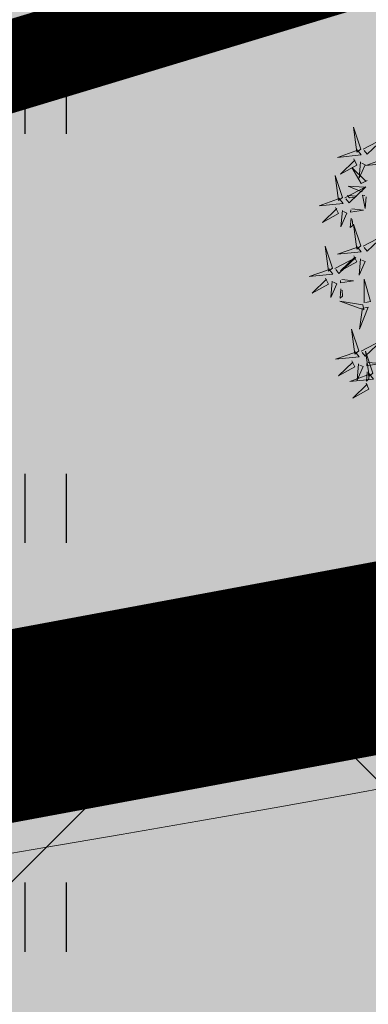
# Model space of a CAD drawing. Units: metres. Extents: x 557066 to 557632, y 6580267 to 6581058.
# Drawn here: x 557281 to 557285, y 6580729 to 6580740 of the extents above; entities that cross this region are included whole.
import ezdxf

# ---------------------------------------------------------------- set-up
doc = ezdxf.new("R2010")
doc.units = ezdxf.units.M
doc.header["$MEASUREMENT"] = 0
doc.linetypes.add('kalmuvälja_DP$0$DASHED', pattern=[6, 4, -2])
for name, color, linetype in [('+PUUD', 86, 'Continuous'), ('1', 7, 'Continuous'), ('HALJASTUS', 92, 'Continuous'), ('opt-Servituut', 7, 'Continuous'), ('Planeeritav haljastus', 7, 'Continuous')]:
    doc.layers.add(name, color=color, linetype=linetype)
doc.layers.add('haljastus4', color=7, linetype='Continuous', true_color=0xb0ff61)
doc.layers.add('kalmuvälja_DP$0$Ehituskeeluala', color=185, linetype='kalmuvälja_DP$0$DASHED', lineweight=20)
doc.layers.add('MÕÕDUD', color=7, linetype='Continuous', lineweight=0)
doc.linetypes.add('+_LINE', pattern='A,0.5,-0.2,["+",Standard,S=0.1,R=0,X=-0.1,Y=-0.05],-0.2', length=0.9)

# ---------------------------------------------------------------- blocks, each defined once
blk = doc.blocks.new('HEIN')
at = {"color": 0, "linetype": 'Continuous'}
for p, q in [((-0.455, 0.761), (-0.455, -0.761)), ((0.455, 0.761), (0.455, -0.761))]:
    blk.add_line(p, q, dxfattribs=at)
blk = doc.blocks.new('dsfsdf')
at = {"layer": '+PUUD', "color": 78, "lineweight": 13}
for points in [[(545103.6372, 6584746.4481), (545103.5879, 6584746.5957), (545103.6114, 6584746.4268), (545103.6372, 6584746.4481)], [(545103.653, 6584746.4466), (545103.7949, 6584746.5202), (545103.6814, 6584746.4121), (545103.6601, 6584746.438)], [(545103.6129, 6584746.4425), (545103.6414, 6584746.4081), (545103.4811, 6584746.3918), (545103.6043, 6584746.4354)], [(545103.8041, 6584746.388), (545103.8325, 6584746.3535), (545103.6723, 6584746.3373), (545103.7954, 6584746.3809)], [(545103.5912, 6584746.3812), (545103.611, 6584746.3396), (545103.5021, 6584746.2787), (545103.5983, 6584746.3725)], [(545103.6815, 6584746.2358), (545103.6404, 6584746.2151), (545103.5773, 6584746.3228), (545103.6731, 6584746.2285)], [(545103.6368, 6584746.3609), (545103.6263, 6584746.2508), (545103.6668, 6584746.3421), (545103.644, 6584746.3523)], [(545103.5144, 6584746.1209), (545103.465, 6584746.2685), (545103.4885, 6584746.0996), (545103.5144, 6584746.1209)], [(545103.5301, 6584746.1193), (545103.672, 6584746.1929), (545103.5585, 6584746.0849), (545103.5372, 6584746.1107)], [(545103.6622, 6584746.1897), (545103.5519, 6584746.198), (545103.644, 6584746.1594), (545103.6537, 6584746.1824)], [(545103.6101, 6584746.1302), (545103.5471, 6584746.135), (545103.5617, 6584746.118), (545103.6017, 6584746.123)], [(545103.6731, 6584746.1255), (545103.6671, 6584746.0468), (545103.6501, 6584746.1352), (545103.6659, 6584746.134)], [(545103.49, 6584746.1153), (545103.5185, 6584746.0808), (545103.3582, 6584746.0646), (545103.4814, 6584746.1082)], [(545103.4683, 6584746.0539), (545103.4881, 6584746.0123), (545103.3792, 6584745.9514), (545103.4754, 6584746.0453)], [(545103.514, 6584746.0336), (545103.5035, 6584745.9235), (545103.5439, 6584746.0149), (545103.5211, 6584746.025)], [(545103.5784, 6584746.0433), (545103.657, 6584746.0356), (545103.5683, 6584746.0204), (545103.5698, 6584746.0362)], [(545103.5724, 6584745.9804), (545103.5663, 6584745.9175), (545103.5836, 6584745.9317), (545103.5795, 6584745.9717)], [(545103.6372, 6584745.7936), (545103.5879, 6584745.9412), (545103.6114, 6584745.7723), (545103.6372, 6584745.7936)], [(545103.653, 6584745.7921), (545103.7949, 6584745.8656), (545103.6814, 6584745.7576), (545103.6601, 6584745.7835)], [(545103.4461, 6584745.6436), (545103.3967, 6584745.7912), (545103.4203, 6584745.6223), (545103.4461, 6584745.6436)], [(545103.6129, 6584745.788), (545103.6414, 6584745.7535), (545103.4811, 6584745.7373), (545103.6043, 6584745.7809)], [(545103.5912, 6584745.7267), (545103.611, 6584745.6851), (545103.5021, 6584745.6242), (545103.5983, 6584745.718)], [(545103.4618, 6584745.6421), (545103.6037, 6584745.7156), (545103.4903, 6584745.6076), (545103.4689, 6584745.6335)], [(545103.6368, 6584745.7064), (545103.6263, 6584745.5963), (545103.6668, 6584745.6876), (545103.644, 6584745.6977)], [(545103.4218, 6584745.638), (545103.4502, 6584745.6035), (545103.29, 6584745.5873), (545103.4132, 6584745.6309)], [(545103.4, 6584745.5767), (545103.4199, 6584745.5351), (545103.3109, 6584745.4742), (545103.4072, 6584745.568)], [(545103.4457, 6584745.5564), (545103.4352, 6584745.4463), (545103.4757, 6584745.5376), (545103.4528, 6584745.5477)], [(545103.5101, 6584745.566), (545103.5887, 6584745.5584), (545103.5, 6584745.5432), (545103.5015, 6584745.5589)], [(545103.6595, 6584745.4084), (545103.6602, 6584745.5683), (545103.7033, 6584745.4176), (545103.6705, 6584745.4107)], [(545103.5041, 6584745.5031), (545103.4981, 6584745.4402), (545103.5153, 6584745.4544), (545103.5112, 6584745.4945)], [(545103.6509, 6584745.3952), (545103.4972, 6584745.4199), (545103.6578, 6584745.3624), (545103.6509, 6584745.3952)], [(545103.6446, 6584745.371), (545103.6883, 6584745.3802), (545103.6284, 6584745.2308), (545103.6469, 6584745.3601)], [(545103.6236, 6584745.0845), (545103.5742, 6584745.2322), (545103.5978, 6584745.0632), (545103.6236, 6584745.0845)], [(545103.6393, 6584745.083), (545103.7812, 6584745.1566), (545103.6678, 6584745.0485), (545103.6464, 6584745.0744)], [(545103.5993, 6584745.079), (545103.6277, 6584745.0445), (545103.4675, 6584745.0282), (545103.5906, 6584745.0719)], [(545103.7192, 6584744.9346), (545103.6698, 6584745.0822), (545103.6933, 6584744.9132), (545103.7192, 6584744.9346)], [(545103.5775, 6584745.0176), (545103.5974, 6584744.976), (545103.4884, 6584744.9151), (545103.5846, 6584745.009)], [(545103.6232, 6584744.9973), (545103.6127, 6584744.8872), (545103.6531, 6584744.9785), (545103.6303, 6584744.9887)], [(545103.6876, 6584745.0069), (545103.7662, 6584744.9993), (545103.6775, 6584744.9841), (545103.679, 6584744.9998)], [(545103.6948, 6584744.929), (545103.7233, 6584744.8945), (545103.563, 6584744.8782), (545103.6862, 6584744.9219)], [(545103.6816, 6584744.944), (545103.6756, 6584744.8811), (545103.6928, 6584744.8953), (545103.6887, 6584744.9354)], [(545103.6731, 6584744.8676), (545103.6929, 6584744.826), (545103.584, 6584744.7651), (545103.6802, 6584744.859)]]:
    blk.add_lwpolyline(points, dxfattribs=at)

msp = doc.modelspace()

# ---------------------------------------------------------------- hatches: boundary and pattern name
at = {"ltscale": 0.5}
h = msp.add_hatch(dxfattribs=at)
h.set_pattern_fill('ANSI37', color=40, scale=40, style=0)
h.set_pattern_definition([(45, (2293.303, 1645.326), (-3.535533906, 3.535533906), []), (135, (2293.303, 1645.326), (-3.535533906, -3.535533906), [])])
h.paths.add_polyline_path([(557254.639, 6580727.2), (557243.581, 6580703.606), (557243.78, 6580696.694), (557315.337, 6580718.743), (557311.68, 6580737.815)])
at = {"layer": 'haljastus4', "ltscale": 0.5, "true_color": 0xd1ffc2}
msp.add_hatch(color=254, dxfattribs=at).paths.add_polyline_path([(557322.403, 6580714.864), (557325.724, 6580704.097), (557313.818, 6580700.439), (557313.605, 6580701.13, 0.253152), (557308.789, 6580703.427), (557235.267, 6580680.836), (557152.538, 6580663.537, 0.050941), (557151.578, 6580663.206), (557159.57, 6580637.29), (557164.96, 6580623.23), (557168.47, 6580614.92), (557174, 6580601), (557178.32, 6580586.4), (557181.23, 6580573.74), (557183.41, 6580566.2), (557186.27, 6580559.3), (557197.51, 6580538.8), (557201.97, 6580532.78), (557218.63, 6580527.14), (557267.53, 6580538.97), (557276.42, 6580535.36), (557278.55, 6580534.5), (557281.31, 6580515.83), (557288.68, 6580466.08), (557291.36, 6580467.03), (557302.79, 6580471.04), (557304.92, 6580471.52), (557311.52, 6580473.72), (557406.93, 6580505.48), (557441.34, 6580516.94), (557485.46, 6580531.63), (557491.09, 6580533.5), (557486.8, 6580555.95), (557482.09, 6580580.57), (557474.92, 6580618.08), (557467.57, 6580656.52), (557458.68, 6580702.99), (557452.36, 6580736.06), (557414.16, 6580935.81), (557411.91, 6580947.58), (557407.59, 6580971.03), (557403.96, 6580989.28), (557403.37, 6580992.24), (557397.32, 6580988.88), (557368.96, 6580973.09), (557329.16, 6580951.13), (557283, 6580925.72), (557241.79, 6580903.03), (557204.42, 6580882.69), (557192.21, 6580876.2), (557191.56, 6580869.49), (557190.44, 6580862.75), (557175.93, 6580802.71), (557169.22, 6580774.72), (557164.84, 6580759.32), (557160.48, 6580746.19), (557154.26, 6580730.14), (557146.11, 6580710.93), (557141.55, 6580700), (557140.88, 6580696.36), (557143.35, 6580688.41), (557148.19, 6580674.19), (557150.354, 6580667.173, 0.009119), (557150.535, 6580667.206), (557234.51, 6580684.765), (557309.045, 6580707.666, 0.333178), (557310.582, 6580710.968), (557310.421, 6580711.493, -0.007409), (557310.454, 6580711.41)])
at = {"layer": 'opt-Servituut', "true_color": 0xfb41ba}
h = msp.add_hatch(dxfattribs=at)
h.set_pattern_fill('ANSI31', color=223, scale=30, style=0)
h.set_pattern_definition([(45, (1455.5195, 1477.0326), (-2.6516504294, 2.6516504294), [])])
h.paths.add_polyline_path([(557203.979, 6580835.69), (557229.349, 6580827.117), (557230.266, 6580792.669), (557234.053, 6580800.709), (557233.273, 6580830.013), (557205.26, 6580839.479, 0.875209), (557186.089, 6580844.526), (557182.178, 6580845.438), (557181.617, 6580843.034), (557175.767, 6580844.274), (557160.198, 6580778.029), (557156.101, 6580763.731), (557151.704, 6580750.215), (557137.668, 6580715.417), (557105.87, 6580651.63), (557094.033, 6580642.071), (557088.913, 6580643.246), (557088.465, 6580641.297), (557094.533, 6580639.904), (557107.466, 6580650.348), (557134.126, 6580703.828), (557137.516, 6580702.328), (557136.604, 6580699.943), (557137.868, 6580699.46), (557137.983, 6580695.567), (557146.85, 6580668.353), (557237.579, 6580687.857), (557305.31, 6580708.371), (557305.756, 6580706.98), (557312.286, 6580709.074), (557310.662, 6580714.137), (557304.107, 6580712.123), (557304.699, 6580710.276), (557237.078, 6580689.795), (557148.193, 6580670.687), (557139.974, 6580695.914), (557139.891, 6580698.685), (557141.626, 6580698.022), (557144.075, 6580704.426), (557139.053, 6580706.347), (557138.231, 6580704.198), (557135.019, 6580705.62), (557139.493, 6580714.595), (557153.585, 6580749.53), (557158.014, 6580763.146), (557162.134, 6580777.524), (557177.266, 6580841.912), (557181.162, 6580841.086), (557180.62, 6580838.761), (557185.857, 6580837.539, 0.32224), (557195.337, 6580830.721, 0.000003), (557195.337, 6580830.721, 0.266976)])
h = msp.add_hatch(dxfattribs=at)
h.set_pattern_fill('ANSI31', color=223, scale=40, style=0)
h.set_pattern_definition([(45, (2021.427, 1679.446), (-3.535533906, 3.535533906), [])])
h.paths.add_polyline_path([(557322.236, 6580751.698), (557321.155, 6580755.55), (557259.301, 6580736.825), (557257.005, 6580731.95)])

# ---------------------------------------------------------------- linework, layer by layer
at = {"layer": '1', "color": 1, "linetype": 'Continuous', "lineweight": 0, "const_width": 1, "flags": 128}
for points in [[(557231.656, 6580889.545), (557284.379, 6580918.488), (557284.379, 6580918.488), (557284.379, 6580918.488), (557284.379, 6580918.488), (557284.379, 6580918.488), (557284.379, 6580918.488), (557316.487, 6580750.103), (557316.487, 6580750.103), (557316.487, 6580750.103), (557236.102, 6580725.767), (557231.656, 6580889.545), (557231.656, 6580889.545)], [(557236.102, 6580725.767), (557316.487, 6580750.103), (557316.487, 6580750.103), (557316.487, 6580750.103), (557316.487, 6580750.103), (557316.487, 6580750.103), (557316.487, 6580750.103), (557323.024, 6580715.821), (557323.024, 6580715.821), (557323.024, 6580715.821), (557237.078, 6580689.802), (557237.078, 6580689.802), (557236.102, 6580725.767), (557236.102, 6580725.767)]]:
    msp.add_lwpolyline(points, dxfattribs=at)
at = {"layer": 'kalmuvälja_DP$0$Ehituskeeluala', "lineweight": 18, "ltscale": 2.5, "const_width": 2.1}
msp.add_lwpolyline([(557243.78, 6580696.694), (557243.581, 6580703.606), (557243.581, 6580703.606), (557243.581, 6580703.606), (557243.581, 6580703.606), (557254.639, 6580727.2), (557311.68, 6580737.815), (557311.68, 6580737.815), (557315.337, 6580718.743), (557243.78, 6580696.694)], dxfattribs=at)
at = {"layer": 'MÕÕDUD', "color": 40, "linetype": '+_LINE', "ltscale": 20}
msp.add_arc((557231.339, 6581026.568), 300, 277.8335, 319.27317, dxfattribs=at)
at = {"layer": 'opt-Servituut', "color": 223, "true_color": 0xfb41ba}
msp.add_lwpolyline([(557256.921, 6580731.925), (557322.236, 6580751.698), (557321.155, 6580755.55), (557259.217, 6580736.799)], dxfattribs=at)

# ---------------------------------------------------------------- block references
at = {"layer": 'HALJASTUS', "xscale": 0.5, "yscale": 0.5, "zscale": 0.45}
for p in [(557281.54, 6580739.045), (557281.54, 6580734.537), (557281.54, 6580730.03)]:
    msp.add_blockref('HEIN', p, dxfattribs=at)
at = {"layer": 'Planeeritav haljastus', "lineweight": 9, "xscale": 1.6319553052017, "yscale": 1.6319553052017, "zscale": 1.6319553052017}
msp.add_blockref('dsfsdf', (-332299.764, -4165273.403), dxfattribs=at)

doc.saveas('drawing.dxf')
